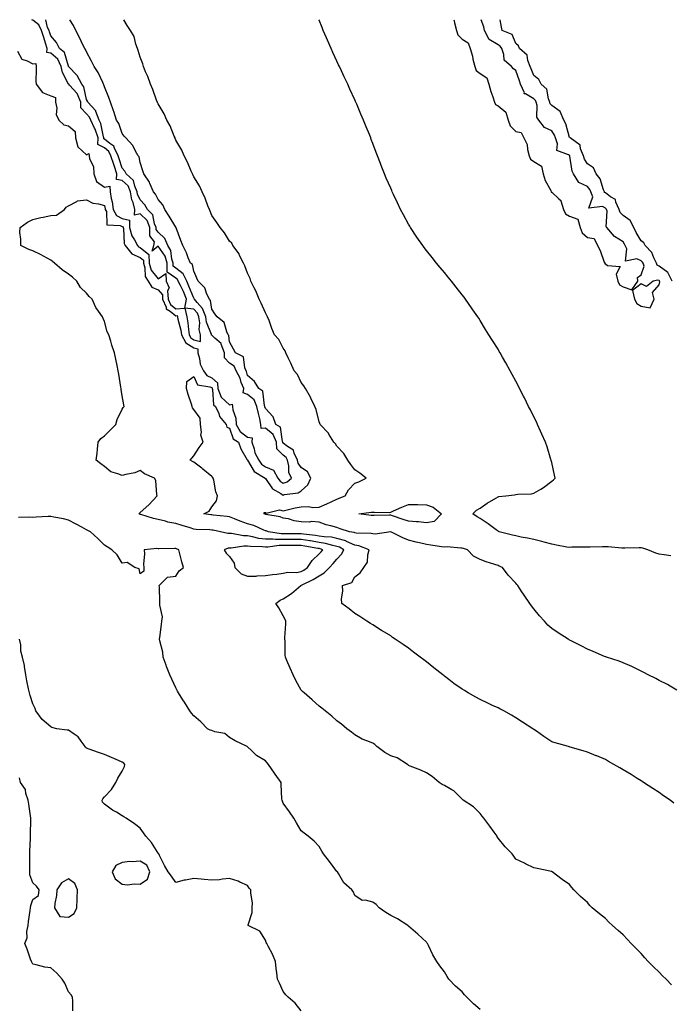
# Model space of a CAD drawing. Units: inches. Extents: x 920963 to 923603, y 7216058 to 7218698.
# Drawn here: x 922521 to 922884, y 7218148 to 7218698 of the extents above; entities that cross this region are included whole.
import ezdxf

# ---------------------------------------------------------------- set-up
doc = ezdxf.new("R2010")
doc.units = ezdxf.units.IN
doc.header["$MEASUREMENT"] = 0
doc.layers.add('Contour_92097216', color=7, linetype='Continuous', true_color=0x6badcc)

msp = doc.modelspace()

# ---------------------------------------------------------------- linework, layer by layer
at = {"layer": 'Contour_92097216'}
for points in [[(922884.98, 7218158.85, 3245), (922881.96, 7218161.92, 3245), (922879.98, 7218163.85, 3245), (922878.05, 7218165.94, 3245), (922874.95, 7218168.81, 3245), (922871.96, 7218171.92, 3245), (922870.11, 7218173.97, 3245), (922868.05, 7218176.35, 3245), (922865.23, 7218179.11, 3245), (922862.4, 7218181.92, 3245), (922860.33, 7218184.19, 3245), (922858.05, 7218186.67, 3245), (922855.25, 7218189.13, 3245), (922851.94, 7218191.92, 3245), (922849.99, 7218193.87, 3245), (922848.05, 7218195.9, 3245), (922844.69, 7218198.56, 3245), (922840.59, 7218201.92, 3245), (922839.31, 7218203.19, 3245), (922838.05, 7218204.75, 3245), (922834.22, 7218208.09, 3245), (922830.5, 7218211.92, 3245), (922829.3, 7218213.17, 3245), (922828.05, 7218214.83, 3245), (922823.89, 7218217.76, 3245), (922818.36, 7218221.92, 3245), (922818.15, 7218222.02, 3245), (922818.05, 7218222.08, 3245), (922817.86, 7218222.12, 3245), (922809.95, 7218223.81, 3245), (922808.05, 7218224.26, 3245), (922803.49, 7218226.47, 3245), (922802.9, 7218226.76, 3245), (922798.05, 7218229.01, 3245), (922796.81, 7218230.67, 3245), (922795.96, 7218231.92, 3245), (922792.01, 7218235.88, 3245), (922788.05, 7218240.81, 3245), (922787.66, 7218241.53, 3245), (922787.49, 7218241.92, 3245), (922785.95, 7218244.03, 3245), (922783.49, 7218247.37, 3245), (922780.11, 7218251.92, 3245), (922779.22, 7218253.09, 3245), (922778.05, 7218254.63, 3245), (922774.42, 7218258.29, 3245), (922768.62, 7218261.92, 3245), (922768.33, 7218262.19, 3245), (922768.05, 7218262.58, 3245), (922763.41, 7218267.27, 3245), (922762.15, 7218267.82, 3245), (922758.05, 7218270.1, 3245), (922756.78, 7218270.65, 3245), (922755.13, 7218271.92, 3245), (922751.28, 7218275.14, 3245), (922748.05, 7218277.35, 3245), (922744.84, 7218278.72, 3245), (922739.02, 7218280.94, 3245), (922738.05, 7218281.33, 3245), (922737.83, 7218281.69, 3245), (922737.44, 7218281.92, 3245), (922731.71, 7218285.57, 3245), (922728.05, 7218286.84, 3245), (922724.8, 7218288.68, 3245), (922720.34, 7218291.92, 3245), (922719.14, 7218293.01, 3245), (922718.05, 7218293.76, 3245), (922714.82, 7218295.14, 3245), (922712.19, 7218296.06, 3245), (922708.05, 7218298.44, 3245), (922706.13, 7218300.01, 3245), (922703.62, 7218301.92, 3245), (922700.55, 7218304.42, 3245), (922698.05, 7218306.39, 3245), (922695.11, 7218308.99, 3245), (922691.44, 7218311.92, 3245), (922689.55, 7218313.42, 3245), (922688.05, 7218314.58, 3245), (922684.15, 7218318.01, 3245), (922679.75, 7218321.92, 3245), (922678.85, 7218322.72, 3245), (922678.05, 7218323.48, 3245), (922674.97, 7218328.83, 3245), (922673.5, 7218331.92, 3245), (922671.81, 7218335.69, 3245), (922670.04, 7218339.93, 3245), (922669.18, 7218341.92, 3245), (922669.02, 7218342.9, 3245), (922669.05, 7218350.92, 3245), (922668.93, 7218351.92, 3245), (922668.89, 7218352.76, 3245), (922669.49, 7218360.47, 3245), (922669.44, 7218361.92, 3245), (922669.15, 7218363.01, 3245), (922668.05, 7218364.95, 3245), (922665.51, 7218369.38, 3245), (922663.81, 7218371.92, 3245), (922666.29, 7218373.68, 3245), (922668.05, 7218374.48, 3245), (922672.62, 7218377.35, 3245), (922677.77, 7218381.92, 3245), (922677.97, 7218382, 3245), (922678.05, 7218382.02, 3245), (922678.25, 7218382.12, 3245), (922684.78, 7218385.2, 3245), (922688.05, 7218387.39, 3245), (922690.91, 7218389.07, 3245), (922693.82, 7218391.92, 3245), (922695.82, 7218394.15, 3245), (922698.05, 7218396.57, 3245), (922700.63, 7218399.34, 3245), (922701.9, 7218401.92, 3245), (922699.43, 7218403.31, 3245), (922698.05, 7218403.7, 3245), (922695.8, 7218404.17, 3245), (922691.59, 7218405.46, 3245), (922688.05, 7218406.02, 3245), (922683.19, 7218406.78, 3245), (922682.95, 7218406.82, 3245), (922678.05, 7218407.53, 3245), (922668.05, 7218407.53, 3245), (922663.67, 7218407.55, 3245), (922662.21, 7218407.76, 3245), (922658.05, 7218407.78, 3245), (922654.36, 7218408.23, 3245), (922650.79, 7218409.17, 3245), (922648.05, 7218409.62, 3245), (922645.77, 7218409.63, 3245), (922639.04, 7218410.94, 3245), (922638.05, 7218410.94, 3245), (922637.03, 7218410.9, 3245), (922632.94, 7218411.92, 3245), (922628.89, 7218412.76, 3245), (922628.05, 7218412.88, 3245), (922627, 7218412.97, 3245), (922619.36, 7218413.23, 3245), (922618.05, 7218413.37, 3245), (922615.93, 7218414.05, 3245), (922611.51, 7218415.38, 3245), (922608.05, 7218416.55, 3245), (922603.49, 7218417.35, 3245), (922602.18, 7218417.78, 3245), (922598.05, 7218418.74, 3245), (922595.49, 7218419.36, 3245), (922588.49, 7218421.49, 3245), (922588.05, 7218421.61, 3245), (922587.82, 7218421.69, 3245), (922587.49, 7218421.92, 3245), (922587.64, 7218422.33, 3245), (922588.05, 7218422.7, 3245), (922592.98, 7218427, 3245), (922597.57, 7218431.92, 3245), (922597.36, 7218432.6, 3245), (922596.79, 7218440.65, 3245), (922596.02, 7218441.92, 3245), (922590.46, 7218444.32, 3245), (922588.05, 7218446.1, 3245), (922585.11, 7218444.87, 3245), (922580.03, 7218443.91, 3245), (922578.05, 7218443.31, 3245), (922575.59, 7218444.38, 3245), (922571.6, 7218445.47, 3245), (922568.05, 7218448.33, 3245), (922566, 7218449.87, 3245), (922563.52, 7218451.92, 3245), (922564.07, 7218455.9, 3245), (922564.18, 7218458.05, 3245), (922564.63, 7218461.92, 3245), (922566.01, 7218463.97, 3245), (922568.05, 7218465.53, 3245), (922571.28, 7218468.7, 3245), (922574.48, 7218471.92, 3245), (922575.23, 7218474.73, 3245), (922578.05, 7218480.34, 3245), (922578.62, 7218481.35, 3245), (922579.05, 7218481.92, 3245), (922578.91, 7218482.78, 3245), (922578.05, 7218487.92, 3245), (922577.49, 7218491.35, 3245), (922577.4, 7218491.92, 3245), (922577.28, 7218492.68, 3245), (922576.06, 7218499.93, 3245), (922575.76, 7218501.92, 3245), (922575.16, 7218504.81, 3245), (922574.48, 7218508.35, 3245), (922573.75, 7218511.92, 3245), (922572.23, 7218516.1, 3245), (922571.65, 7218518.33, 3245), (922570.51, 7218521.92, 3245), (922569.69, 7218523.56, 3245), (922568.05, 7218529.38, 3245), (922567.28, 7218531.16, 3245), (922566.96, 7218531.92, 3245), (922564.81, 7218535.16, 3245), (922563.33, 7218537.19, 3245), (922561.16, 7218541.92, 3245), (922559.55, 7218543.42, 3245), (922558.05, 7218545.14, 3245), (922554.62, 7218548.48, 3245), (922552.59, 7218551.92, 3245), (922550.2, 7218554.07, 3245), (922548.05, 7218555.85, 3245), (922544.37, 7218558.25, 3245), (922540.11, 7218561.92, 3245), (922539.08, 7218562.96, 3245), (922538.05, 7218563.7, 3245), (922534.09, 7218565.88, 3245), (922532.78, 7218566.65, 3245), (922528.05, 7218568.89, 3245), (922525.83, 7218569.69, 3245), (922521.27, 7218571.92, 3245), (922521.43, 7218575.3, 3245), (922520.82, 7218579.15, 3245), (922521.01, 7218581.92, 3245), (922525.14, 7218584.83, 3245), (922528.05, 7218586.31, 3245), (922532.45, 7218587.53, 3245), (922533.88, 7218587.74, 3245), (922538.05, 7218588.7, 3245), (922541.21, 7218588.76, 3245), (922545.83, 7218591.92, 3245), (922546.71, 7218593.25, 3245), (922548.05, 7218593.95, 3245), (922552.56, 7218596.43, 3245), (922553.09, 7218596.88, 3245), (922558.05, 7218597.41, 3245), (922561.58, 7218595.46, 3245), (922564.82, 7218595.14, 3245), (922568.05, 7218594.19, 3245), (922568.51, 7218592.39, 3245), (922568.58, 7218591.92, 3245), (922569.14, 7218590.83, 3245), (922569.49, 7218583.35, 3245), (922576.91, 7218583.05, 3245), (922578.05, 7218582.49, 3245), (922578.5, 7218582.37, 3245), (922578.51, 7218581.92, 3245), (922578.68, 7218581.28, 3245), (922579.08, 7218572.96, 3245), (922579.6, 7218571.92, 3245), (922583.39, 7218567.25, 3245), (922588.05, 7218565.08, 3245), (922589.82, 7218563.7, 3245), (922589.87, 7218561.92, 3245), (922590.63, 7218559.34, 3245), (922590.75, 7218554.62, 3245), (922592.53, 7218551.92, 3245), (922594.66, 7218548.52, 3245), (922598.05, 7218547.12, 3245), (922600.44, 7218544.3, 3245), (922600.62, 7218541.92, 3245), (922602.52, 7218537.45, 3245), (922602.61, 7218536.47, 3245), (922604.81, 7218535.16, 3245), (922608.05, 7218532.62, 3245), (922608.81, 7218532.68, 3245), (922608.99, 7218531.92, 3245), (922609.19, 7218530.79, 3245), (922610.76, 7218524.63, 3245), (922611.17, 7218521.92, 3245), (922613.65, 7218517.53, 3245), (922618.05, 7218514.75, 3245), (922620.29, 7218514.15, 3245), (922620.3, 7218511.92, 3245), (922621.26, 7218508.72, 3245), (922621.61, 7218505.49, 3245), (922623.49, 7218501.92, 3245), (922625.36, 7218499.22, 3245), (922628.05, 7218497.94, 3245), (922631.31, 7218495.18, 3245), (922631.5, 7218491.92, 3245), (922633.3, 7218487.17, 3245), (922638.05, 7218482.9, 3245), (922639.38, 7218483.25, 3245), (922639.64, 7218481.92, 3245), (922639.87, 7218480.1, 3245), (922641.52, 7218475.4, 3245), (922641.79, 7218471.92, 3245), (922644, 7218467.86, 3245), (922648.05, 7218464.75, 3245), (922650.61, 7218464.48, 3245), (922650.48, 7218461.92, 3245), (922651.76, 7218458.21, 3245), (922652.2, 7218456.06, 3245), (922654.39, 7218451.92, 3245), (922655.9, 7218449.77, 3245), (922658.05, 7218448.25, 3245), (922662.56, 7218446.43, 3245), (922665.01, 7218441.92, 3245), (922666.34, 7218440.22, 3245), (922668.05, 7218439.07, 3245), (922670.16, 7218439.81, 3245), (922672.67, 7218441.92, 3245), (922671.19, 7218445.06, 3245), (922671.14, 7218448.83, 3245), (922670.38, 7218451.92, 3245), (922669.61, 7218453.48, 3245), (922668.05, 7218454.67, 3245), (922664.48, 7218458.35, 3245), (922664.33, 7218461.92, 3245), (922662.4, 7218466.28, 3245), (922658.05, 7218469.79, 3245), (922655.7, 7218469.58, 3245), (922655.56, 7218471.92, 3245), (922654.87, 7218475.1, 3245), (922654.09, 7218477.96, 3245), (922653.34, 7218481.92, 3245), (922651.75, 7218485.61, 3245), (922648.05, 7218488.7, 3245), (922645.66, 7218489.52, 3245), (922645.9, 7218491.92, 3245), (922644.57, 7218495.4, 3245), (922643.94, 7218497.82, 3245), (922641.61, 7218501.92, 3245), (922640.5, 7218504.36, 3245), (922638.05, 7218506.16, 3245), (922635.22, 7218509.09, 3245), (922635.19, 7218511.92, 3245), (922633.31, 7218516.67, 3245), (922633.26, 7218517.13, 3245), (922629.81, 7218520.16, 3245), (922628.05, 7218521.8, 3245), (922627.89, 7218521.76, 3245), (922627.89, 7218521.92, 3245), (922627.84, 7218522.13, 3245), (922625.11, 7218528.99, 3245), (922624.72, 7218531.92, 3245), (922622.87, 7218536.74, 3245), (922619.95, 7218540.03, 3245), (922618.37, 7218541.92, 3245), (922618.26, 7218542.13, 3245), (922618.05, 7218542.35, 3245), (922615.33, 7218549.21, 3245), (922614.04, 7218551.92, 3245), (922612.13, 7218556, 3245), (922608.05, 7218559.24, 3245), (922606.49, 7218560.36, 3245), (922606.51, 7218561.92, 3245), (922605.78, 7218564.19, 3245), (922605.17, 7218569.05, 3245), (922603.54, 7218571.92, 3245), (922601.86, 7218575.73, 3245), (922598.05, 7218579.3, 3245), (922596.9, 7218580.77, 3245), (922596.92, 7218581.92, 3245), (922596.08, 7218583.89, 3245), (922595.07, 7218588.93, 3245), (922592.16, 7218591.92, 3245), (922590.69, 7218594.56, 3245), (922588.05, 7218597.29, 3245), (922586.6, 7218600.47, 3245), (922586.38, 7218601.92, 3245), (922585, 7218604.97, 3245), (922584.27, 7218608.13, 3245), (922580.17, 7218611.92, 3245), (922579.55, 7218613.42, 3245), (922578.05, 7218615.05, 3245), (922576.38, 7218620.26, 3245), (922575.84, 7218621.92, 3245), (922573.66, 7218626.31, 3245), (922573.41, 7218627.29, 3245), (922571.14, 7218628.83, 3245), (922568.05, 7218631.33, 3245), (922567.66, 7218631.53, 3245), (922567.67, 7218631.92, 3245), (922567.49, 7218632.47, 3245), (922566.12, 7218639.99, 3245), (922565.19, 7218641.92, 3245), (922563.32, 7218646.65, 3245), (922563.25, 7218647.12, 3245), (922558.8, 7218651.92, 3245), (922558.6, 7218652.47, 3245), (922558.05, 7218653.46, 3245), (922556.63, 7218660.49, 3245), (922555.38, 7218661.92, 3245), (922552.87, 7218666.74, 3245), (922548.05, 7218671.78, 3245), (922548.01, 7218671.88, 3245), (922548, 7218671.92, 3245), (922547.94, 7218672.04, 3245), (922545.73, 7218679.6, 3245), (922542.94, 7218681.92, 3245), (922541.37, 7218685.24, 3245), (922538.05, 7218689.01, 3245), (922537.38, 7218691.26, 3245), (922537.17, 7218691.92, 3245), (922536.33, 7218693.64, 3245), (922535.39, 7218698, 3245)], [(922618.05, 7218519.24, 3246), (922621.7, 7218518.27, 3246), (922621.73, 7218521.92, 3246), (922621.08, 7218524.95, 3246), (922621.33, 7218528.64, 3246), (922620.89, 7218531.92, 3246), (922620.11, 7218533.97, 3246), (922618.05, 7218536.28, 3246), (922613.05, 7218536.92, 3246), (922613.98, 7218541.92, 3246), (922612.21, 7218546.08, 3246), (922610.53, 7218549.44, 3246), (922609.36, 7218551.92, 3246), (922608.94, 7218552.82, 3246), (922608.05, 7218553.52, 3246), (922603.17, 7218557.04, 3246), (922603.21, 7218561.92, 3246), (922601.96, 7218565.83, 3246), (922598.05, 7218571.49, 3246), (922594.84, 7218568.7, 3246), (922595.71, 7218571.92, 3246), (922596.1, 7218573.87, 3246), (922593.42, 7218577.29, 3246), (922593.51, 7218581.92, 3246), (922591.88, 7218585.75, 3246), (922588.05, 7218589.63, 3246), (922584.92, 7218588.8, 3246), (922585.1, 7218591.92, 3246), (922584.05, 7218595.92, 3246), (922583.43, 7218597.29, 3246), (922582.71, 7218601.92, 3246), (922581.25, 7218605.12, 3246), (922578.05, 7218608.17, 3246), (922574.77, 7218608.64, 3246), (922574.94, 7218611.92, 3246), (922573.46, 7218616.51, 3246), (922573.26, 7218617.13, 3246), (922571.72, 7218621.92, 3246), (922570.5, 7218624.36, 3246), (922568.05, 7218626.35, 3246), (922564.39, 7218628.27, 3246), (922564.49, 7218631.92, 3246), (922562.93, 7218636.8, 3246), (922562.58, 7218637.39, 3246), (922560.4, 7218641.92, 3246), (922559.73, 7218643.6, 3246), (922558.05, 7218645.36, 3246), (922554.9, 7218648.76, 3246), (922554.86, 7218651.92, 3246), (922552.87, 7218656.74, 3246), (922548.5, 7218661.47, 3246), (922548.1, 7218661.92, 3246), (922548.08, 7218661.96, 3246), (922548.05, 7218662, 3246), (922544.55, 7218668.42, 3246), (922543.95, 7218671.92, 3246), (922541.99, 7218675.87, 3246), (922538.05, 7218679.38, 3246), (922535.87, 7218679.73, 3246), (922535.99, 7218681.92, 3246), (922535.09, 7218684.89, 3246), (922534.15, 7218688.01, 3246), (922532.93, 7218691.92, 3246), (922531.33, 7218695.2, 3246), (922528.05, 7218697.76, 3246), (922527.55, 7218698, 3246)], [(922886.39, 7218260.26, 3244), (922884.23, 7218261.92, 3244), (922880.59, 7218264.46, 3244), (922878.05, 7218266.18, 3244), (922874.61, 7218268.48, 3244), (922869.37, 7218271.92, 3244), (922868.56, 7218272.43, 3244), (922868.05, 7218272.76, 3244), (922865.89, 7218274.09, 3244), (922862.37, 7218276.24, 3244), (922858.05, 7218278.87, 3244), (922856.13, 7218279.99, 3244), (922852.84, 7218281.92, 3244), (922849.8, 7218283.68, 3244), (922848.05, 7218284.71, 3244), (922843.28, 7218286.69, 3244), (922842.96, 7218286.82, 3244), (922838.05, 7218288.85, 3244), (922835.63, 7218289.5, 3244), (922828.31, 7218291.67, 3244), (922828.05, 7218291.72, 3244), (922827.9, 7218291.76, 3244), (922827.37, 7218291.92, 3244), (922820.06, 7218293.93, 3244), (922818.05, 7218294.6, 3244), (922813.7, 7218297.58, 3244), (922809.47, 7218300.49, 3244), (922808.05, 7218301.47, 3244), (922807.8, 7218301.67, 3244), (922807.45, 7218301.92, 3244), (922801.77, 7218305.63, 3244), (922798.05, 7218307.97, 3244), (922795.58, 7218309.46, 3244), (922791.29, 7218311.92, 3244), (922789.14, 7218313.01, 3244), (922788.05, 7218313.56, 3244), (922785.04, 7218314.93, 3244), (922782.27, 7218316.14, 3244), (922778.05, 7218318.23, 3244), (922775.61, 7218319.48, 3244), (922771.4, 7218321.92, 3244), (922769.3, 7218323.17, 3244), (922768.05, 7218324.01, 3244), (922763.37, 7218327.23, 3244), (922760.62, 7218329.36, 3244), (922758.05, 7218331.3, 3244), (922757.69, 7218331.57, 3244), (922757.22, 7218331.92, 3244), (922752.09, 7218335.96, 3244), (922748.05, 7218339.34, 3244), (922746.56, 7218340.44, 3244), (922744.55, 7218341.92, 3244), (922740.81, 7218344.67, 3244), (922738.05, 7218346.86, 3244), (922735.02, 7218348.89, 3244), (922730.56, 7218351.92, 3244), (922729.07, 7218352.94, 3244), (922728.05, 7218353.7, 3244), (922723.35, 7218356.61, 3244), (922722.98, 7218356.84, 3244), (922718.05, 7218359.91, 3244), (922716.84, 7218360.71, 3244), (922714.8, 7218361.92, 3244), (922710.8, 7218364.67, 3244), (922708.05, 7218366.26, 3244), (922704.92, 7218368.8, 3244), (922700.73, 7218371.92, 3244), (922700.62, 7218374.5, 3244), (922701.28, 7218378.7, 3244), (922701.18, 7218381.92, 3244), (922706.29, 7218383.68, 3244), (922708.05, 7218386.8, 3244), (922710.92, 7218389.05, 3244), (922713.02, 7218391.92, 3244), (922715.09, 7218394.89, 3244), (922715.26, 7218399.13, 3244), (922716.12, 7218401.92, 3244), (922710.23, 7218404.11, 3244), (922708.05, 7218404.48, 3244), (922703.44, 7218406.53, 3244), (922702.94, 7218406.8, 3244), (922698.05, 7218408.25, 3244), (922695.01, 7218408.87, 3244), (922690.87, 7218409.11, 3244), (922688.05, 7218409.56, 3244), (922686, 7218409.87, 3244), (922679.32, 7218410.65, 3244), (922678.05, 7218410.83, 3244), (922676.96, 7218410.83, 3244), (922669.16, 7218410.81, 3244), (922666.94, 7218410.81, 3244), (922659.68, 7218411.92, 3244), (922658.53, 7218412.39, 3244), (922658.05, 7218412.53, 3244), (922657.07, 7218412.9, 3244), (922651.49, 7218415.36, 3244), (922648.05, 7218416.45, 3244), (922643.89, 7218417.76, 3244), (922640.82, 7218419.15, 3244), (922638.05, 7218420.22, 3244), (922636.59, 7218420.46, 3244), (922628.77, 7218421.2, 3244), (922628.05, 7218421.3, 3244), (922627.48, 7218421.35, 3244), (922623.56, 7218421.92, 3244), (922626.55, 7218423.42, 3244), (922628.05, 7218425.87, 3244), (922630.77, 7218429.21, 3244), (922631.28, 7218431.92, 3244), (922630.4, 7218434.26, 3244), (922629.23, 7218440.73, 3244), (922628.9, 7218441.92, 3244), (922628.56, 7218442.43, 3244), (922628.05, 7218442.76, 3244), (922623.11, 7218446.98, 3244), (922622.56, 7218447.41, 3244), (922618.05, 7218450.9, 3244), (922617.38, 7218451.26, 3244), (922616.04, 7218451.92, 3244), (922616.84, 7218453.13, 3244), (922618.05, 7218454.34, 3244), (922620.97, 7218458.99, 3244), (922623.34, 7218461.92, 3244), (922622.04, 7218465.9, 3244), (922622.38, 7218467.58, 3244), (922621.78, 7218471.92, 3244), (922621.58, 7218475.46, 3244), (922618.05, 7218480.28, 3244), (922617.34, 7218481.22, 3244), (922617.14, 7218481.92, 3244), (922616.74, 7218483.23, 3244), (922614.79, 7218488.66, 3244), (922613.91, 7218491.92, 3244), (922614.08, 7218495.88, 3244), (922618.05, 7218498.68, 3244), (922620.14, 7218494.01, 3244), (922627.01, 7218492.97, 3244), (922628.05, 7218492.47, 3244), (922628.34, 7218492.21, 3244), (922628.36, 7218491.92, 3244), (922628.55, 7218491.41, 3244), (922629, 7218482.88, 3244), (922630.17, 7218481.92, 3244), (922631.96, 7218478.01, 3244), (922632.47, 7218476.33, 3244), (922636.08, 7218471.92, 3244), (922636.4, 7218470.28, 3244), (922638.05, 7218469.81, 3244), (922639.97, 7218463.83, 3244), (922643.01, 7218461.92, 3244), (922644.34, 7218458.21, 3244), (922647.87, 7218452.1, 3244), (922647.99, 7218451.86, 3244), (922648.05, 7218451.84, 3244), (922651.69, 7218445.57, 3244), (922657.82, 7218441.92, 3244), (922657.92, 7218441.78, 3244), (922658.05, 7218441.71, 3244), (922662.04, 7218435.9, 3244), (922666.58, 7218433.38, 3244), (922668.05, 7218432.41, 3244), (922668.79, 7218432.66, 3244), (922676.37, 7218433.6, 3244), (922678.05, 7218434.87, 3244), (922681.78, 7218438.19, 3244), (922683.39, 7218441.92, 3244), (922681.51, 7218445.38, 3244), (922678.05, 7218447.74, 3244), (922676.42, 7218450.3, 3244), (922676.02, 7218451.92, 3244), (922674.04, 7218455.92, 3244), (922673.67, 7218457.55, 3244), (922670.41, 7218459.56, 3244), (922668.05, 7218461.39, 3244), (922667.79, 7218461.67, 3244), (922667.78, 7218461.92, 3244), (922667.56, 7218462.41, 3244), (922666.42, 7218470.3, 3244), (922663.95, 7218471.92, 3244), (922662.29, 7218476.16, 3244), (922658.05, 7218480.75, 3244), (922657.8, 7218481.67, 3244), (922657.75, 7218481.92, 3244), (922657.53, 7218482.45, 3244), (922656.54, 7218490.42, 3244), (922654.36, 7218491.92, 3244), (922651.95, 7218495.83, 3244), (922648.05, 7218499.3, 3244), (922647.51, 7218501.37, 3244), (922647.21, 7218501.92, 3244), (922646.49, 7218503.48, 3244), (922645.77, 7218509.63, 3244), (922641.25, 7218511.92, 3244), (922640.14, 7218514.01, 3244), (922638.05, 7218517.99, 3244), (922637.67, 7218521.55, 3244), (922637.24, 7218521.92, 3244), (922636.43, 7218523.54, 3244), (922634.91, 7218528.78, 3244), (922631.05, 7218531.92, 3244), (922629.84, 7218533.72, 3244), (922628.05, 7218536.37, 3244), (922627.32, 7218541.18, 3244), (922626.71, 7218541.92, 3244), (922625.4, 7218544.58, 3244), (922624.26, 7218548.13, 3244), (922620.48, 7218551.92, 3244), (922619.79, 7218553.66, 3244), (922618.05, 7218557.47, 3244), (922617.35, 7218561.22, 3244), (922616.27, 7218561.92, 3244), (922614.95, 7218565.03, 3244), (922613.85, 7218567.72, 3244), (922611.93, 7218571.92, 3244), (922610.85, 7218574.71, 3244), (922608.19, 7218581.78, 3244), (922608.13, 7218581.92, 3244), (922608.11, 7218581.98, 3244), (922608.05, 7218582.04, 3244), (922604.27, 7218588.15, 3244), (922601.85, 7218591.92, 3244), (922600.67, 7218594.54, 3244), (922598.05, 7218597.49, 3244), (922596.71, 7218600.57, 3244), (922595.42, 7218601.92, 3244), (922593.49, 7218606.49, 3244), (922593.28, 7218607.15, 3244), (922590.18, 7218611.92, 3244), (922589.61, 7218613.48, 3244), (922588.05, 7218618.29, 3244), (922587.46, 7218621.33, 3244), (922586.93, 7218621.92, 3244), (922585.43, 7218624.54, 3244), (922583.92, 7218627.8, 3244), (922579.97, 7218631.92, 3244), (922579.07, 7218632.94, 3244), (922578.05, 7218634.36, 3244), (922576.09, 7218639.97, 3244), (922574.88, 7218641.92, 3244), (922573.34, 7218646.63, 3244), (922573.21, 7218647.08, 3244), (922571.43, 7218651.92, 3244), (922570.57, 7218654.44, 3244), (922568.05, 7218660.46, 3244), (922567.74, 7218661.61, 3244), (922567.59, 7218661.92, 3244), (922567.12, 7218662.84, 3244), (922564.62, 7218668.48, 3244), (922562.42, 7218671.92, 3244), (922560.93, 7218674.79, 3244), (922558.05, 7218680.03, 3244), (922557.48, 7218681.35, 3244), (922557.04, 7218681.92, 3244), (922556.07, 7218683.89, 3244), (922554.09, 7218687.97, 3244), (922552.08, 7218691.92, 3244), (922550.88, 7218694.75, 3244), (922548.78, 7218698, 3244)], [(922888.05, 7218323.48, 3243), (922884.31, 7218325.65, 3243), (922882.74, 7218326.61, 3243), (922878.05, 7218328.93, 3243), (922876.15, 7218330.03, 3243), (922872.05, 7218331.92, 3243), (922869.51, 7218333.38, 3243), (922868.05, 7218334.03, 3243), (922863.92, 7218336.04, 3243), (922862.78, 7218336.65, 3243), (922858.05, 7218338.66, 3243), (922855.74, 7218339.62, 3243), (922848.66, 7218341.92, 3243), (922848.22, 7218342.1, 3243), (922848.05, 7218342.15, 3243), (922847.63, 7218342.33, 3243), (922841.19, 7218345.06, 3243), (922838.05, 7218346.39, 3243), (922834.43, 7218348.29, 3243), (922828.99, 7218350.98, 3243), (922828.05, 7218351.45, 3243), (922827.75, 7218351.63, 3243), (922827.27, 7218351.92, 3243), (922821.69, 7218355.55, 3243), (922818.05, 7218357.94, 3243), (922815.96, 7218359.83, 3243), (922814.05, 7218361.92, 3243), (922811.18, 7218365.05, 3243), (922808.05, 7218368.85, 3243), (922806.7, 7218370.57, 3243), (922805.77, 7218371.92, 3243), (922802.62, 7218376.49, 3243), (922801.01, 7218378.95, 3243), (922799.06, 7218381.92, 3243), (922798.62, 7218382.49, 3243), (922798.05, 7218383.23, 3243), (922793.8, 7218387.66, 3243), (922790.47, 7218391.92, 3243), (922788.76, 7218392.62, 3243), (922788.05, 7218393.05, 3243), (922786.31, 7218393.66, 3243), (922781.36, 7218395.22, 3243), (922778.05, 7218396.51, 3243), (922774.43, 7218398.31, 3243), (922770.94, 7218401.92, 3243), (922768.75, 7218402.62, 3243), (922768.05, 7218402.82, 3243), (922767.29, 7218402.68, 3243), (922759.61, 7218403.48, 3243), (922758.05, 7218403.31, 3243), (922756.37, 7218403.6, 3243), (922750.55, 7218404.42, 3243), (922748.05, 7218404.87, 3243), (922744.17, 7218405.81, 3243), (922742.27, 7218406.14, 3243), (922738.05, 7218407.31, 3243), (922734.76, 7218408.62, 3243), (922728.05, 7218411.92, 3243), (922719.3, 7218410.67, 3243), (922718.05, 7218410.73, 3243), (922717.1, 7218410.96, 3243), (922708.74, 7218411.22, 3243), (922708.05, 7218411.35, 3243), (922707.65, 7218411.53, 3243), (922705.02, 7218411.92, 3243), (922699.76, 7218413.62, 3243), (922698.05, 7218414.3, 3243), (922694.7, 7218415.28, 3243), (922691.93, 7218415.81, 3243), (922688.05, 7218417.31, 3243), (922683.78, 7218417.66, 3243), (922682.63, 7218417.35, 3243), (922678.05, 7218417.53, 3243), (922674.18, 7218418.05, 3243), (922670.88, 7218419.09, 3243), (922668.05, 7218419.62, 3243), (922666.32, 7218420.2, 3243), (922658.35, 7218421.61, 3243), (922658.05, 7218421.71, 3243), (922657.89, 7218421.76, 3243), (922657.26, 7218421.92, 3243), (922657.37, 7218422.6, 3243), (922658.05, 7218422.62, 3243), (922658.48, 7218422.35, 3243), (922665.87, 7218424.11, 3243), (922668.05, 7218423.68, 3243), (922670.27, 7218424.13, 3243), (922674.66, 7218425.3, 3243), (922678.05, 7218425.9, 3243), (922682.17, 7218426.04, 3243), (922684.48, 7218425.49, 3243), (922688.05, 7218425.69, 3243), (922692.36, 7218427.6, 3243), (922694.84, 7218428.72, 3243), (922698.05, 7218430.12, 3243), (922699.3, 7218430.67, 3243), (922702.62, 7218431.92, 3243), (922704.53, 7218435.44, 3243), (922708.05, 7218439.03, 3243), (922710.21, 7218439.77, 3243), (922714.39, 7218441.92, 3243), (922710.88, 7218444.75, 3243), (922708.05, 7218446.55, 3243), (922705.7, 7218449.58, 3243), (922704.17, 7218451.92, 3243), (922701.81, 7218455.69, 3243), (922698.05, 7218459.75, 3243), (922697.2, 7218461.06, 3243), (922696.26, 7218461.92, 3243), (922693.58, 7218466.39, 3243), (922693.22, 7218467.1, 3243), (922688.68, 7218471.92, 3243), (922688.49, 7218472.35, 3243), (922688.05, 7218473.27, 3243), (922686.39, 7218480.26, 3243), (922685.75, 7218481.92, 3243), (922683.39, 7218486.59, 3243), (922683.17, 7218487.04, 3243), (922680.42, 7218491.92, 3243), (922679.52, 7218493.38, 3243), (922678.05, 7218495.34, 3243), (922675.92, 7218499.79, 3243), (922674.1, 7218501.92, 3243), (922672.25, 7218506.12, 3243), (922670.82, 7218509.15, 3243), (922669.55, 7218511.92, 3243), (922669.06, 7218512.94, 3243), (922668.05, 7218514.48, 3243), (922665.5, 7218519.36, 3243), (922663.09, 7218521.92, 3243), (922661.64, 7218525.51, 3243), (922660.06, 7218529.91, 3243), (922659.3, 7218531.92, 3243), (922658.93, 7218532.8, 3243), (922658.05, 7218534.28, 3243), (922655.76, 7218539.63, 3243), (922654.51, 7218541.92, 3243), (922652.63, 7218546.49, 3243), (922651.73, 7218548.25, 3243), (922649.98, 7218551.92, 3243), (922649.51, 7218553.38, 3243), (922648.05, 7218556.39, 3243), (922646.62, 7218560.49, 3243), (922645.84, 7218561.92, 3243), (922643.65, 7218566.33, 3243), (922643.29, 7218567.17, 3243), (922639.93, 7218571.92, 3243), (922639.21, 7218573.07, 3243), (922638.05, 7218574.3, 3243), (922635.14, 7218579.01, 3243), (922632.67, 7218581.92, 3243), (922630.92, 7218584.79, 3243), (922628.05, 7218588.64, 3243), (922627.16, 7218591.02, 3243), (922626.77, 7218591.92, 3243), (922625.92, 7218594.05, 3243), (922624.46, 7218598.33, 3243), (922622.71, 7218601.92, 3243), (922621.27, 7218605.14, 3243), (922618.05, 7218610.24, 3243), (922617.56, 7218611.43, 3243), (922617.28, 7218611.92, 3243), (922616.63, 7218613.35, 3243), (922614.56, 7218618.42, 3243), (922612.66, 7218621.92, 3243), (922611.29, 7218625.16, 3243), (922608.05, 7218630.71, 3243), (922607.7, 7218631.57, 3243), (922607.55, 7218631.92, 3243), (922607.11, 7218632.86, 3243), (922604.78, 7218638.66, 3243), (922602.88, 7218641.92, 3243), (922601.49, 7218645.36, 3243), (922598.05, 7218651.08, 3243), (922597.81, 7218651.67, 3243), (922597.68, 7218651.92, 3243), (922597.43, 7218652.55, 3243), (922595.14, 7218659.01, 3243), (922593.78, 7218661.92, 3243), (922592.42, 7218666.3, 3243), (922591.12, 7218668.85, 3243), (922589.83, 7218671.92, 3243), (922589.46, 7218673.33, 3243), (922588.05, 7218677.04, 3243), (922586.97, 7218680.85, 3243), (922586.48, 7218681.92, 3243), (922585.57, 7218684.4, 3243), (922584.67, 7218688.54, 3243), (922582.69, 7218691.92, 3243), (922580.81, 7218694.67, 3243), (922578.88, 7218698, 3243)], [(922884.58, 7218398.44, 3242), (922880.93, 7218399.05, 3242), (922878.05, 7218399.5, 3242), (922876.19, 7218400.06, 3242), (922871.81, 7218401.92, 3242), (922868.92, 7218402.8, 3242), (922868.05, 7218402.99, 3242), (922867.02, 7218402.96, 3242), (922858.93, 7218402.8, 3242), (922858.05, 7218402.76, 3242), (922857.19, 7218402.78, 3242), (922849.62, 7218403.48, 3242), (922848.05, 7218403.5, 3242), (922846.44, 7218403.52, 3242), (922839.51, 7218403.38, 3242), (922838.05, 7218403.4, 3242), (922836.68, 7218403.29, 3242), (922829.37, 7218403.25, 3242), (922828.05, 7218403.15, 3242), (922826.58, 7218403.38, 3242), (922820.65, 7218404.52, 3242), (922818.05, 7218404.91, 3242), (922813.9, 7218406.06, 3242), (922812.62, 7218406.49, 3242), (922808.05, 7218407.58, 3242), (922804.5, 7218408.37, 3242), (922800.99, 7218408.97, 3242), (922798.05, 7218409.58, 3242), (922796.18, 7218410.05, 3242), (922788.61, 7218411.92, 3242), (922788.24, 7218412.12, 3242), (922788.05, 7218412.19, 3242), (922786.96, 7218413.01, 3242), (922782.52, 7218416.39, 3242), (922778.05, 7218419.34, 3242), (922776.32, 7218420.18, 3242), (922773.94, 7218421.92, 3242), (922776.03, 7218423.93, 3242), (922778.05, 7218425.2, 3242), (922782.03, 7218427.94, 3242), (922786.86, 7218430.73, 3242), (922788.05, 7218431.45, 3242), (922788.42, 7218431.55, 3242), (922792.32, 7218431.92, 3242), (922797.33, 7218432.64, 3242), (922798.05, 7218432.82, 3242), (922799.15, 7218433.01, 3242), (922806.84, 7218433.13, 3242), (922808.05, 7218433.48, 3242), (922811.93, 7218435.81, 3242), (922813.37, 7218436.59, 3242), (922818.05, 7218440.14, 3242), (922819.13, 7218440.85, 3242), (922820.01, 7218441.92, 3242), (922819.69, 7218443.56, 3242), (922818.05, 7218450.69, 3242), (922817.82, 7218451.69, 3242), (922817.76, 7218451.92, 3242), (922817.61, 7218452.35, 3242), (922815.45, 7218459.32, 3242), (922814.53, 7218461.92, 3242), (922812.58, 7218466.45, 3242), (922811.81, 7218468.15, 3242), (922810.14, 7218471.92, 3242), (922809.47, 7218473.35, 3242), (922808.05, 7218476.22, 3242), (922806.15, 7218480.03, 3242), (922805.17, 7218481.92, 3242), (922802.8, 7218486.67, 3242), (922802.27, 7218487.7, 3242), (922800.14, 7218491.92, 3242), (922799.45, 7218493.33, 3242), (922798.05, 7218496.06, 3242), (922795.95, 7218499.81, 3242), (922794.76, 7218501.92, 3242), (922792.35, 7218506.22, 3242), (922790.58, 7218509.38, 3242), (922789.17, 7218511.92, 3242), (922788.75, 7218512.62, 3242), (922788.05, 7218513.85, 3242), (922784.89, 7218518.76, 3242), (922782.98, 7218521.92, 3242), (922781.08, 7218524.95, 3242), (922778.05, 7218530.03, 3242), (922777.31, 7218531.18, 3242), (922776.84, 7218531.92, 3242), (922773.97, 7218536, 3242), (922773.21, 7218537.08, 3242), (922769.84, 7218541.92, 3242), (922769.07, 7218542.94, 3242), (922768.05, 7218544.3, 3242), (922764.68, 7218548.54, 3242), (922761.97, 7218551.92, 3242), (922760.19, 7218554.07, 3242), (922758.05, 7218556.74, 3242), (922755.67, 7218559.54, 3242), (922753.74, 7218561.92, 3242), (922751.19, 7218565.06, 3242), (922748.05, 7218569.15, 3242), (922746.86, 7218570.73, 3242), (922746.01, 7218571.92, 3242), (922742.71, 7218576.59, 3242), (922739.16, 7218581.92, 3242), (922738.73, 7218582.6, 3242), (922738.05, 7218583.76, 3242), (922735.15, 7218589.03, 3242), (922733.62, 7218591.92, 3242), (922731.8, 7218595.67, 3242), (922729.62, 7218600.36, 3242), (922728.87, 7218601.92, 3242), (922728.62, 7218602.49, 3242), (922728.05, 7218603.83, 3242), (922725.62, 7218609.5, 3242), (922724.62, 7218611.92, 3242), (922722.74, 7218616.61, 3242), (922722.37, 7218617.6, 3242), (922720.7, 7218621.92, 3242), (922719.93, 7218623.8, 3242), (922718.05, 7218628.83, 3242), (922717.2, 7218631.08, 3242), (922716.9, 7218631.92, 3242), (922716.13, 7218633.83, 3242), (922714.33, 7218638.19, 3242), (922712.9, 7218641.92, 3242), (922711.41, 7218645.28, 3242), (922709.12, 7218650.85, 3242), (922708.67, 7218651.92, 3242), (922708.46, 7218652.33, 3242), (922708.05, 7218653.27, 3242), (922705.3, 7218659.17, 3242), (922704.1, 7218661.92, 3242), (922702.13, 7218666, 3242), (922700.57, 7218669.4, 3242), (922699.39, 7218671.92, 3242), (922698.95, 7218672.82, 3242), (922698.05, 7218674.77, 3242), (922695.77, 7218679.63, 3242), (922694.75, 7218681.92, 3242), (922692.68, 7218686.55, 3242), (922692.13, 7218687.84, 3242), (922690.35, 7218691.92, 3242), (922689.69, 7218693.56, 3242), (922688.05, 7218697.7, 3242), (922687.93, 7218698, 3242)], [(922763.32, 7218698, 3242), (922763.53, 7218697.41, 3242), (922763.68, 7218696.28, 3242), (922764.8, 7218691.92, 3242), (922765.6, 7218689.48, 3242), (922768.05, 7218687.1, 3242), (922771.27, 7218685.14, 3242), (922772.42, 7218681.92, 3242), (922773.73, 7218677.6, 3242), (922774.03, 7218675.94, 3242), (922775.04, 7218671.92, 3242), (922775.83, 7218669.69, 3242), (922778.05, 7218667.9, 3242), (922781.74, 7218665.61, 3242), (922782.88, 7218661.92, 3242), (922784.06, 7218657.94, 3242), (922785.08, 7218654.89, 3242), (922786.01, 7218651.92, 3242), (922786.66, 7218650.53, 3242), (922788.05, 7218649.81, 3242), (922792.49, 7218646.35, 3242), (922793.63, 7218641.92, 3242), (922794.88, 7218638.76, 3242), (922798.05, 7218635.47, 3242), (922801.05, 7218634.93, 3242), (922802.54, 7218631.92, 3242), (922804.36, 7218628.23, 3242), (922804.57, 7218625.4, 3242), (922805.54, 7218621.92, 3242), (922806.24, 7218620.12, 3242), (922808.05, 7218618.78, 3242), (922812.3, 7218616.18, 3242), (922813.34, 7218611.92, 3242), (922814.31, 7218608.17, 3242), (922817.48, 7218602.49, 3242), (922817.72, 7218601.92, 3242), (922817.84, 7218601.71, 3242), (922818.05, 7218601.61, 3242), (922822.1, 7218597.88, 3242), (922823.14, 7218597.02, 3242), (922823.12, 7218596.86, 3242), (922824.58, 7218591.92, 3242), (922825.7, 7218589.58, 3242), (922828.05, 7218588.33, 3242), (922832.7, 7218586.57, 3242), (922833.98, 7218581.92, 3242), (922835.13, 7218578.99, 3242), (922838.05, 7218576.24, 3242), (922841.86, 7218575.73, 3242), (922843.55, 7218571.92, 3242), (922845.12, 7218568.99, 3242), (922847.41, 7218562.56, 3242), (922847.68, 7218561.92, 3242), (922847.8, 7218561.67, 3242), (922848.05, 7218561.55, 3242), (922849.28, 7218560.69, 3242), (922856.24, 7218560.12, 3242), (922854.11, 7218555.87, 3242), (922855.04, 7218551.92, 3242), (922856, 7218549.87, 3242), (922858.05, 7218548.78, 3242), (922862.88, 7218547.08, 3242), (922866.15, 7218551.92, 3242), (922866.01, 7218553.97, 3242), (922868.05, 7218555.42, 3242), (922869.72, 7218560.26, 3242), (922869.08, 7218561.92, 3242), (922868.74, 7218562.6, 3242), (922868.05, 7218563.33, 3242), (922865.58, 7218564.38, 3242), (922859.32, 7218563.19, 3242), (922860.05, 7218569.93, 3242), (922859.05, 7218571.92, 3242), (922858.69, 7218572.56, 3242), (922858.05, 7218573.89, 3242), (922853.09, 7218576.96, 3242), (922848.89, 7218581.92, 3242), (922848.46, 7218582.33, 3242), (922848.96, 7218591.02, 3242), (922848.67, 7218591.92, 3242), (922848.47, 7218592.35, 3242), (922848.05, 7218592.68, 3242), (922846.4, 7218593.56, 3242), (922838.82, 7218592.7, 3242), (922840.95, 7218599.03, 3242), (922839.91, 7218601.92, 3242), (922839.33, 7218603.21, 3242), (922838.05, 7218604.77, 3242), (922833.21, 7218607.08, 3242), (922830.31, 7218611.92, 3242), (922829.51, 7218613.38, 3242), (922828.24, 7218621.72, 3242), (922828.18, 7218621.92, 3242), (922828.14, 7218622.02, 3242), (922828.05, 7218622.1, 3242), (922827.48, 7218622.49, 3242), (922821, 7218624.87, 3242), (922821.36, 7218628.62, 3242), (922820.11, 7218631.92, 3242), (922819.54, 7218633.4, 3242), (922818.05, 7218635.92, 3242), (922813.93, 7218637.8, 3242), (922810.88, 7218641.92, 3242), (922809.74, 7218643.6, 3242), (922809.92, 7218650.05, 3242), (922809.4, 7218651.92, 3242), (922809, 7218652.88, 3242), (922808.05, 7218653.78, 3242), (922803.47, 7218656.49, 3242), (922802.74, 7218656.61, 3242), (922802.77, 7218657.19, 3242), (922800.7, 7218661.92, 3242), (922799.96, 7218663.83, 3242), (922798.05, 7218669.56, 3242), (922796.63, 7218670.49, 3242), (922795.58, 7218671.92, 3242), (922791.44, 7218675.32, 3242), (922791.33, 7218678.64, 3242), (922790.12, 7218681.92, 3242), (922789.31, 7218683.19, 3242), (922788.05, 7218683.95, 3242), (922783.07, 7218686.94, 3242), (922780.54, 7218691.92, 3242), (922780.14, 7218694.01, 3242), (922778.55, 7218698, 3242)], [(922885.42, 7218551.92, 3241), (922882.88, 7218556.74, 3241), (922878.05, 7218560.28, 3241), (922876.95, 7218560.83, 3241), (922876.53, 7218561.92, 3241), (922875.07, 7218564.89, 3241), (922874.09, 7218567.96, 3241), (922870.25, 7218571.92, 3241), (922869.52, 7218573.4, 3241), (922868.05, 7218574.44, 3241), (922865.27, 7218579.15, 3241), (922863.86, 7218581.92, 3241), (922861.97, 7218585.83, 3241), (922858.05, 7218588.52, 3241), (922856.34, 7218590.2, 3241), (922855.79, 7218591.92, 3241), (922853.83, 7218596.14, 3241), (922853.61, 7218597.49, 3241), (922850.86, 7218599.11, 3241), (922848.05, 7218601.28, 3241), (922847.63, 7218601.51, 3241), (922847.48, 7218601.92, 3241), (922847.02, 7218602.96, 3241), (922845.14, 7218609.01, 3241), (922842.96, 7218611.92, 3241), (922841.38, 7218615.24, 3241), (922838.05, 7218617.51, 3241), (922836.3, 7218620.16, 3241), (922835.74, 7218621.92, 3241), (922834.13, 7218625.85, 3241), (922833.94, 7218627.82, 3241), (922828.31, 7218631.92, 3241), (922828.24, 7218632.1, 3241), (922828.05, 7218632.25, 3241), (922825.9, 7218639.77, 3241), (922824.78, 7218641.92, 3241), (922822.75, 7218646.63, 3241), (922818.05, 7218650.05, 3241), (922817.21, 7218651.08, 3241), (922816.97, 7218651.92, 3241), (922816.18, 7218653.8, 3241), (922815.25, 7218659.13, 3241), (922812.25, 7218661.92, 3241), (922810.78, 7218664.65, 3241), (922808.05, 7218666.86, 3241), (922806.6, 7218670.47, 3241), (922806.08, 7218671.92, 3241), (922804.73, 7218675.24, 3241), (922804.36, 7218678.23, 3241), (922800.09, 7218681.92, 3241), (922799.5, 7218683.37, 3241), (922798.05, 7218684.65, 3241), (922795.91, 7218689.79, 3241), (922790.39, 7218691.92, 3241), (922789.92, 7218693.8, 3241), (922789.21, 7218698, 3241)], [(922519.53, 7218680.44, 3246), (922522, 7218675.87, 3246), (922524.93, 7218675.05, 3246), (922528.05, 7218673.37, 3246), (922529.73, 7218673.6, 3246), (922529.86, 7218671.92, 3246), (922529.94, 7218670.03, 3246), (922529.82, 7218663.7, 3246), (922529.9, 7218661.92, 3246), (922533.54, 7218657.41, 3246), (922538.05, 7218655.55, 3246), (922540.72, 7218654.6, 3246), (922540.74, 7218651.92, 3246), (922541.47, 7218648.5, 3246), (922541.1, 7218644.97, 3246), (922542.63, 7218641.92, 3246), (922545.35, 7218639.22, 3246), (922548.05, 7218638.62, 3246), (922551.71, 7218635.57, 3246), (922551.92, 7218631.92, 3246), (922553.17, 7218627.04, 3246), (922558.05, 7218622.58, 3246), (922559.36, 7218623.23, 3246), (922559.46, 7218621.92, 3246), (922559.67, 7218620.3, 3246), (922562.03, 7218615.9, 3246), (922562.21, 7218611.92, 3246), (922563.69, 7218607.56, 3246), (922568.05, 7218604.52, 3246), (922571.03, 7218604.91, 3246), (922571.23, 7218601.92, 3246), (922571.92, 7218598.05, 3246), (922572.38, 7218596.26, 3246), (922573.02, 7218591.92, 3246), (922574.73, 7218588.6, 3246), (922578.05, 7218586.9, 3246), (922582.04, 7218585.92, 3246), (922582.18, 7218581.92, 3246), (922583.43, 7218577.29, 3246), (922584.89, 7218575.08, 3246), (922586.5, 7218571.92, 3246), (922587.2, 7218571.06, 3246), (922588.05, 7218570.67, 3246), (922592.93, 7218566.8, 3246), (922593.05, 7218561.92, 3246), (922594.2, 7218558.07, 3246), (922598.05, 7218553.21, 3246), (922602.37, 7218556.24, 3246), (922602.57, 7218551.92, 3246), (922604.32, 7218548.19, 3246), (922603.37, 7218546.61, 3246), (922603.71, 7218541.92, 3246), (922605.01, 7218538.87, 3246), (922608.05, 7218536.49, 3246), (922613.05, 7218536.92, 3246), (922614.19, 7218531.92, 3246), (922614.77, 7218528.64, 3246), (922615.03, 7218524.95, 3246), (922615.48, 7218521.92, 3246), (922616.4, 7218520.28, 3246), (922618.05, 7218519.24, 3246)], [(922778.05, 7218145.1, 3246), (922774.34, 7218148.21, 3246), (922770.58, 7218151.92, 3246), (922769.35, 7218153.21, 3246), (922768.05, 7218154.85, 3246), (922764.24, 7218158.11, 3246), (922760.56, 7218161.92, 3246), (922759.54, 7218163.4, 3246), (922758.05, 7218166.04, 3246), (922755.52, 7218169.38, 3246), (922753.81, 7218171.92, 3246), (922751.67, 7218175.53, 3246), (922749.15, 7218180.81, 3246), (922748.6, 7218181.92, 3246), (922748.35, 7218182.23, 3246), (922748.05, 7218182.6, 3246), (922743.24, 7218187.1, 3246), (922740.66, 7218189.3, 3246), (922738.05, 7218191.55, 3246), (922737.86, 7218191.74, 3246), (922737.63, 7218191.92, 3246), (922731.84, 7218195.71, 3246), (922728.05, 7218197.49, 3246), (922725.43, 7218199.3, 3246), (922721.59, 7218201.92, 3246), (922719.9, 7218203.78, 3246), (922718.05, 7218204.99, 3246), (922713.93, 7218206.04, 3246), (922712.03, 7218205.9, 3246), (922708.05, 7218208.76, 3246), (922707.05, 7218210.92, 3246), (922706.34, 7218211.92, 3246), (922701.93, 7218215.81, 3246), (922698.92, 7218221.04, 3246), (922698.34, 7218221.92, 3246), (922698.2, 7218222.06, 3246), (922698.05, 7218222.23, 3246), (922693.8, 7218227.66, 3246), (922690.51, 7218231.92, 3246), (922689.62, 7218233.48, 3246), (922688.05, 7218236.04, 3246), (922685.3, 7218239.17, 3246), (922681.92, 7218241.92, 3246), (922679.77, 7218243.64, 3246), (922678.05, 7218244.89, 3246), (922675.43, 7218249.3, 3246), (922673.86, 7218251.92, 3246), (922671.6, 7218255.47, 3246), (922668.05, 7218260.38, 3246), (922667.53, 7218261.41, 3246), (922667.37, 7218261.92, 3246), (922667.29, 7218262.68, 3246), (922666.93, 7218270.81, 3246), (922666.8, 7218271.92, 3246), (922663.42, 7218276.55, 3246), (922663.1, 7218276.98, 3246), (922659.7, 7218281.92, 3246), (922659.05, 7218282.92, 3246), (922658.05, 7218283.93, 3246), (922653.12, 7218287, 3246), (922650.27, 7218289.69, 3246), (922648.05, 7218291.78, 3246), (922647.98, 7218291.86, 3246), (922647.78, 7218291.92, 3246), (922641.17, 7218295.05, 3246), (922638.05, 7218296.94, 3246), (922635.28, 7218299.15, 3246), (922629.82, 7218300.14, 3246), (922628.05, 7218300.85, 3246), (922627.25, 7218301.12, 3246), (922625.77, 7218301.92, 3246), (922621.92, 7218305.79, 3246), (922618.05, 7218309.15, 3246), (922616.8, 7218310.67, 3246), (922615.89, 7218311.92, 3246), (922612.79, 7218316.65, 3246), (922611.91, 7218318.05, 3246), (922609.48, 7218321.92, 3246), (922608.98, 7218322.84, 3246), (922608.05, 7218324.77, 3246), (922605.75, 7218329.62, 3246), (922604.61, 7218331.92, 3246), (922602.84, 7218336.71, 3246), (922602.61, 7218337.37, 3246), (922600.98, 7218341.92, 3246), (922600.72, 7218344.6, 3246), (922599.04, 7218350.94, 3246), (922598.9, 7218351.92, 3246), (922599.07, 7218352.94, 3246), (922599.91, 7218360.06, 3246), (922600.23, 7218361.92, 3246), (922600.44, 7218364.32, 3246), (922598.96, 7218371, 3246), (922599.12, 7218371.92, 3246), (922598.98, 7218372.84, 3246), (922598.85, 7218381.12, 3246), (922598.74, 7218381.92, 3246), (922603.34, 7218386.63, 3246), (922608.05, 7218387.17, 3246), (922609.85, 7218390.12, 3246), (922612.21, 7218391.92, 3246), (922611.31, 7218395.18, 3246), (922610.28, 7218399.69, 3246), (922609.71, 7218401.92, 3246), (922608.44, 7218402.31, 3246), (922608.05, 7218402.49, 3246), (922607.46, 7218402.51, 3246), (922598.54, 7218402.41, 3246), (922598.05, 7218402.45, 3246), (922597.45, 7218402.51, 3246), (922590.35, 7218401.92, 3246), (922590.4, 7218399.58, 3246), (922590, 7218393.87, 3246), (922590.09, 7218391.92, 3246), (922590.07, 7218389.91, 3246), (922588.05, 7218388.38, 3246), (922587.4, 7218391.28, 3246), (922585.1, 7218391.92, 3246), (922580.86, 7218394.73, 3246), (922578.05, 7218394.34, 3246), (922575.14, 7218399.01, 3246), (922572.19, 7218401.92, 3246), (922569.63, 7218403.5, 3246), (922568.05, 7218404.46, 3246), (922564.38, 7218408.25, 3246), (922560.3, 7218411.92, 3246), (922558.77, 7218412.64, 3246), (922558.05, 7218413.09, 3246), (922555.5, 7218414.48, 3246), (922552.35, 7218416.22, 3246), (922548.05, 7218418.4, 3246), (922545.21, 7218419.07, 3246), (922539.82, 7218420.14, 3246), (922538.05, 7218420.53, 3246), (922536.64, 7218420.51, 3246), (922529.97, 7218420.01, 3246), (922528.05, 7218419.97, 3246), (922526.2, 7218420.08, 3246), (922520.07, 7218419.91, 3246)], [(922678.05, 7218144.24, 3247), (922674.65, 7218148.52, 3247), (922670.71, 7218151.92, 3247), (922669.4, 7218153.27, 3247), (922668.05, 7218155.16, 3247), (922665.84, 7218159.71, 3247), (922664.75, 7218161.92, 3247), (922664.43, 7218165.53, 3247), (922664.04, 7218167.92, 3247), (922663.72, 7218171.92, 3247), (922662.07, 7218175.94, 3247), (922659.52, 7218180.46, 3247), (922658.77, 7218181.92, 3247), (922658.56, 7218182.43, 3247), (922658.05, 7218183.83, 3247), (922655.01, 7218188.87, 3247), (922648.47, 7218191.92, 3247), (922648.48, 7218192.35, 3247), (922650.72, 7218199.24, 3247), (922650.73, 7218201.92, 3247), (922650.77, 7218204.63, 3247), (922649.91, 7218210.06, 3247), (922649.95, 7218211.92, 3247), (922649.03, 7218212.9, 3247), (922648.05, 7218214.4, 3247), (922643.81, 7218216.16, 3247), (922642.79, 7218216.67, 3247), (922638.05, 7218218.19, 3247), (922634.02, 7218217.9, 3247), (922632.43, 7218217.55, 3247), (922628.05, 7218217.29, 3247), (922623.82, 7218217.7, 3247), (922622.12, 7218217.86, 3247), (922618.05, 7218218.25, 3247), (922613.45, 7218217.31, 3247), (922612.72, 7218217.25, 3247), (922608.05, 7218216.02, 3247), (922605.61, 7218219.48, 3247), (922603.65, 7218221.92, 3247), (922601.69, 7218225.55, 3247), (922598.81, 7218231.16, 3247), (922598.41, 7218231.92, 3247), (922598.26, 7218232.13, 3247), (922598.05, 7218232.35, 3247), (922594.42, 7218238.29, 3247), (922591.18, 7218241.92, 3247), (922589.9, 7218243.78, 3247), (922588.05, 7218246.37, 3247), (922584.95, 7218248.81, 3247), (922580.15, 7218251.92, 3247), (922578.86, 7218252.72, 3247), (922578.05, 7218253.19, 3247), (922574.76, 7218255.2, 3247), (922572.61, 7218256.47, 3247), (922568.05, 7218259.71, 3247), (922567.08, 7218260.94, 3247), (922566.9, 7218261.92, 3247), (922567.26, 7218262.72, 3247), (922568.05, 7218263.91, 3247), (922572.09, 7218267.88, 3247), (922574.47, 7218271.92, 3247), (922575.64, 7218274.32, 3247), (922578.05, 7218278.15, 3247), (922579.21, 7218280.75, 3247), (922579.43, 7218281.92, 3247), (922578.86, 7218282.72, 3247), (922578.05, 7218283.17, 3247), (922575.85, 7218284.13, 3247), (922572.01, 7218285.88, 3247), (922568.05, 7218287.45, 3247), (922564.76, 7218288.64, 3247), (922559.54, 7218290.44, 3247), (922558.05, 7218290.96, 3247), (922557.48, 7218291.35, 3247), (922557.25, 7218291.92, 3247), (922555.03, 7218294.95, 3247), (922553.48, 7218297.35, 3247), (922551.17, 7218298.8, 3247), (922548.05, 7218301.06, 3247), (922547.24, 7218301.12, 3247), (922541.54, 7218301.92, 3247), (922538.75, 7218302.62, 3247), (922538.05, 7218302.94, 3247), (922533.21, 7218307.08, 3247), (922529.78, 7218311.92, 3247), (922529.29, 7218313.15, 3247), (922528.05, 7218315.83, 3247), (922526.55, 7218320.42, 3247), (922526.17, 7218321.92, 3247), (922525.7, 7218324.26, 3247), (922524.76, 7218328.62, 3247), (922524.13, 7218331.92, 3247), (922523.38, 7218336.59, 3247), (922523.37, 7218337.23, 3247), (922522.3, 7218341.92, 3247), (922521.37, 7218345.24, 3247), (922521.28, 7218348.68, 3247), (922520.68, 7218351.92, 3247)], [(922550.45, 7218144.32, 3248), (922550.34, 7218149.63, 3248), (922550.25, 7218151.92, 3248), (922549.46, 7218153.33, 3248), (922548.05, 7218154.93, 3248), (922545.9, 7218159.77, 3248), (922544.46, 7218161.92, 3248), (922541.55, 7218165.42, 3248), (922538.05, 7218168.23, 3248), (922534.76, 7218168.64, 3248), (922529.93, 7218170.05, 3248), (922528.05, 7218170.36, 3248), (922527.58, 7218171.45, 3248), (922527.29, 7218171.92, 3248), (922526.85, 7218173.11, 3248), (922524.82, 7218178.7, 3248), (922523.64, 7218181.92, 3248), (922524.87, 7218185.1, 3248), (922524.74, 7218188.62, 3248), (922525.42, 7218191.92, 3248), (922525.73, 7218194.24, 3248), (922526.57, 7218200.44, 3248), (922526.77, 7218201.92, 3248), (922526.89, 7218203.07, 3248), (922528.05, 7218206.41, 3248), (922531.19, 7218208.78, 3248), (922531.65, 7218211.92, 3248), (922530.12, 7218213.99, 3248), (922528.05, 7218215.85, 3248), (922526.36, 7218220.22, 3248), (922526.35, 7218221.92, 3248), (922526.46, 7218223.5, 3248), (922526.31, 7218230.18, 3248), (922526.41, 7218231.92, 3248), (922526.47, 7218233.5, 3248), (922526.71, 7218240.59, 3248), (922526.76, 7218241.92, 3248), (922526.75, 7218243.23, 3248), (922526.93, 7218250.81, 3248), (922526.92, 7218251.92, 3248), (922526.7, 7218253.27, 3248), (922525.87, 7218259.73, 3248), (922525.49, 7218261.92, 3248), (922524.21, 7218265.75, 3248), (922524.02, 7218267.9, 3248), (922521.15, 7218271.92, 3248), (922520.67, 7218274.54, 3248)]]:
    msp.add_polyline3d(points, dxfattribs=at)
for points in [[(922868.05, 7218537.88, 3242), (922873.02, 7218536.96, 3242), (922875.28, 7218541.92, 3242), (922874.32, 7218545.65, 3242), (922878.05, 7218549.95, 3242), (922878.47, 7218551.49, 3242), (922878.32, 7218551.92, 3242), (922878.23, 7218552.1, 3242), (922878.05, 7218552.23, 3242), (922877.44, 7218552.53, 3242), (922874.66, 7218551.92, 3242), (922870.96, 7218549.01, 3242), (922868.05, 7218550.36, 3242), (922863.18, 7218546.78, 3242), (922864.35, 7218541.92, 3242), (922865.55, 7218539.42, 3242)], [(922748.05, 7218416.96, 3242), (922743.66, 7218417.53, 3242), (922742.55, 7218417.43, 3242), (922738.05, 7218417.82, 3242), (922734.97, 7218418.83, 3242), (922729.04, 7218420.92, 3242), (922728.05, 7218421.28, 3242), (922727.35, 7218421.22, 3242), (922718.89, 7218421.08, 3242), (922718.05, 7218421.02, 3242), (922717.21, 7218421.08, 3242), (922710.18, 7218421.92, 3242), (922717.14, 7218422.84, 3242), (922718.05, 7218422.92, 3242), (922719.09, 7218422.97, 3242), (922727.18, 7218422.78, 3242), (922728.05, 7218422.84, 3242), (922729.7, 7218423.58, 3242), (922734.24, 7218425.73, 3242), (922738.05, 7218427.25, 3242), (922742.85, 7218427.12, 3242), (922743.26, 7218427.13, 3242), (922748.05, 7218426.98, 3242), (922751.86, 7218425.73, 3242), (922756.41, 7218421.92, 3242), (922752.32, 7218417.66, 3242)], [(922678.05, 7218389.65, 3246), (922679.53, 7218390.44, 3246), (922681.61, 7218391.92, 3246), (922684.18, 7218395.79, 3246), (922688.05, 7218399.54, 3246), (922689.17, 7218400.81, 3246), (922690.21, 7218401.92, 3246), (922688.56, 7218402.43, 3246), (922688.05, 7218402.51, 3246), (922687.35, 7218402.62, 3246), (922680.07, 7218403.93, 3246), (922678.05, 7218404.22, 3246), (922675.75, 7218404.22, 3246), (922670.37, 7218404.24, 3246), (922665.72, 7218404.24, 3246), (922659.46, 7218403.33, 3246), (922658.05, 7218403.33, 3246), (922656.44, 7218403.54, 3246), (922649.79, 7218403.66, 3246), (922648.05, 7218403.95, 3246), (922646, 7218403.97, 3246), (922638.93, 7218402.8, 3246), (922638.05, 7218402.82, 3246), (922637.2, 7218402.76, 3246), (922635.03, 7218401.92, 3246), (922636.18, 7218400.05, 3246), (922638.05, 7218398.19, 3246), (922640.55, 7218394.42, 3246), (922640.95, 7218391.92, 3246), (922644.5, 7218388.37, 3246), (922648.05, 7218387.04, 3246), (922652.8, 7218387.17, 3246), (922653.39, 7218387.25, 3246), (922658.05, 7218387.43, 3246), (922661.92, 7218388.05, 3246), (922664.38, 7218388.25, 3246), (922668.05, 7218388.78, 3246), (922670.58, 7218389.38, 3246), (922675.36, 7218389.22, 3246)], [(922588.05, 7218214.97, 3248), (922592.06, 7218217.92, 3248), (922593.51, 7218221.92, 3248), (922591.75, 7218225.61, 3248), (922588.05, 7218227.86, 3248), (922583.66, 7218227.53, 3248), (922582.33, 7218227.64, 3248), (922578.05, 7218227.15, 3248), (922574.49, 7218225.47, 3248), (922572.31, 7218221.92, 3248), (922574.13, 7218217.99, 3248), (922578.05, 7218215.12, 3248), (922580.89, 7218214.75, 3248), (922584.73, 7218215.24, 3248)], [(922548.05, 7218196.59, 3248), (922551.22, 7218198.76, 3248), (922552.65, 7218201.92, 3248), (922552.81, 7218206.69, 3248), (922552.85, 7218207.12, 3248), (922552.99, 7218211.92, 3248), (922551.59, 7218215.47, 3248), (922548.05, 7218217.99, 3248), (922544.17, 7218215.81, 3248), (922541.49, 7218211.92, 3248), (922541.34, 7218208.64, 3248), (922540.32, 7218204.19, 3248), (922540.17, 7218201.92, 3248), (922543.18, 7218197.06, 3248)]]:
    msp.add_polyline3d(points, close=True, dxfattribs=at)

doc.saveas('drawing.dxf')
